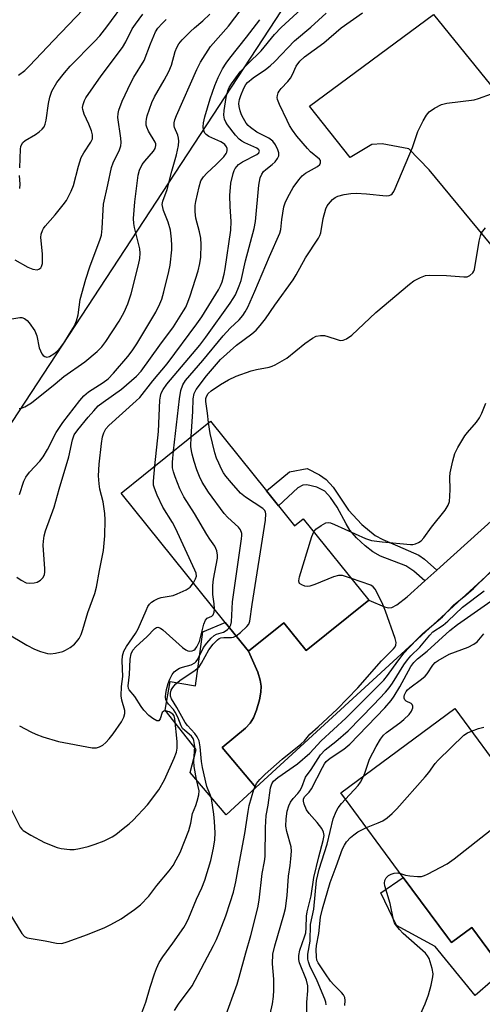
# Model space of a CAD drawing. Units: inches. Extents: x 1309764 to 1315764, y 537447 to 541448.
# Drawn here: x 1311304 to 1311427, y 540295 to 540558 of the extents above; entities that cross this region are included whole.
import ezdxf

# ---------------------------------------------------------------- set-up
doc = ezdxf.new("R2010")
doc.units = ezdxf.units.IN
doc.header["$MEASUREMENT"] = 0
for name, color, linetype in [('BLDG-Footprint', 5, 'Continuous'), ('CULTRL-Pad', 6, 'Continuous'), ('NTRL-Trees', 3, 'Continuous'), ('TRANS-Driveway', 251, 'Continuous'), ('TRANS-Non Street Sidewalk', 7, 'Continuous'), ('TRANS-Road', 130, 'Continuous'), ('Undefined', 1, 'Continuous')]:
    doc.layers.add(name, color=color, linetype=linetype)

msp = doc.modelspace()

# ---------------------------------------------------------------- linework, layer by layer
at = {"layer": 'BLDG-Footprint'}
for points, elevation in [([(1311372.74, 540428.41), (1311377.02, 540423.09), (1311379.34, 540424.97), (1311396.83, 540403.25), (1311380.14, 540389.81), (1311374.2, 540397.19), (1311364.74, 540389.57), (1311358.52, 540397.29), (1311330.71, 540431.83), (1311354.54, 540451.01), (1311369.49, 540432.44)], 441.47), ([(1311452.03, 540316.47), (1311453.36, 540314.67), (1311435.13, 540301.21), (1311432.91, 540304.21), (1311424.33, 540315.82), (1311418.89, 540311.8), (1311417.81, 540313.25), (1311406.06, 540329.16), (1311389.35, 540351.79), (1311419.81, 540374.28), (1311434.51, 540354.38), (1311432.04, 540352.56), (1311433.91, 540350.04), (1311444.55, 540335.63), (1311445.45, 540334.4), (1311441.14, 540331.21)], 455.5)]:
    msp.add_lwpolyline(points, close=True, dxfattribs=dict(at, elevation=elevation))
at = {"layer": 'CULTRL-Pad'}
for points in [[(1311367.84, 540381.89), (1311368.11, 540380.28), (1311368.02, 540378.6), (1311367.64, 540376.59), (1311366.87, 540373.88), (1311366.04, 540371.75), (1311365.18, 540370.39), (1311363.93, 540369.06), (1311357.66, 540363.86), (1311366.64, 540353.17), (1311358.74, 540345.89), (1311349.18, 540357.2), (1311350.78, 540363.35), (1311342.51, 540373.86), (1311343.79, 540381.46), (1311350.58, 540380.34), (1311352.5, 540394.75), (1311358.52, 540397.29), (1311364.74, 540389.57), (1311367.2, 540383.97)], [(1311417.81, 540313.25), (1311418.89, 540311.8), (1311424.33, 540315.82), (1311432.91, 540304.21), (1311429.96, 540301.69), (1311425.22, 540297.64), (1311414.55, 540310.68), (1311404.22, 540316.33), (1311400.05, 540325.06), (1311406.06, 540329.16)]]:
    msp.add_lwpolyline(points, close=True, dxfattribs=at)
at = {"layer": 'NTRL-Trees'}
msp.add_lwpolyline([(1311380.19, 540571.06), (1311299.98, 540448.32), (1311284.8, 540359.63), (1311296.87, 540273.94), (1311298.59, 540261.67), (1311295.64, 540206.55), (1311247.3, 540176.29), (1311180.24, 540137.44), (1311172.78, 540114.83), (1311148.29, 540040.64), (1311108.82, 540021.85), (1311063.71, 540044.4), (1311072.59, 540083), (1311076.86, 540106.35), (1311087.94, 540129.3), (1311098.88, 540144.68), (1311140.5, 540203.17), (1311139.22, 540241.46), (1311059.96, 540256.03), (1310962.12, 540265.2), (1310943.92, 540266.91), (1310794.92, 540184.43)], dxfattribs=at)
at = {"layer": 'TRANS-Driveway'}
msp.add_lwpolyline([(1311433.55, 540414.53), (1311366.64, 540353.17), (1311357.66, 540363.86), (1311363.93, 540369.06), (1311365.18, 540370.39), (1311366.04, 540371.75), (1311366.87, 540373.88), (1311367.64, 540376.59), (1311368.02, 540378.6), (1311368.11, 540380.28), (1311367.84, 540381.89), (1311367.2, 540383.97), (1311364.74, 540389.57), (1311374.2, 540397.19), (1311380.14, 540389.81), (1311396.83, 540403.25), (1311401.04, 540401.47), (1311402.1, 540401.21), (1311402.97, 540401.26), (1311404.33, 540401.99), (1311407.05, 540404.09), (1311411.83, 540408.39), (1311414.99, 540411.24), (1311447.72, 540440.74)], dxfattribs=at)
at = {"layer": 'TRANS-Non Street Sidewalk'}
msp.add_lwpolyline([(1311414.99, 540411.24), (1311411.83, 540408.39), (1311408.85, 540410.92), (1311406.76, 540412.35), (1311399.92, 540414.94), (1311397.96, 540416.12), (1311395.86, 540417.75), (1311393.56, 540419.88), (1311391.82, 540421.88), (1311390.78, 540423.56), (1311388.41, 540428.07), (1311386.65, 540430.67), (1311385.1, 540432.33), (1311382.93, 540433.4), (1311380.3, 540434.05), (1311379.24, 540433.92), (1311377.89, 540433.19), (1311372.74, 540428.4), (1311369.49, 540432.44), (1311375.65, 540437.47), (1311380.36, 540438.41), (1311383.69, 540436.66), (1311385.5, 540435.47), (1311387.33, 540433.41), (1311391.41, 540427.21), (1311394.97, 540423.44), (1311398.55, 540420.51), (1311400.6, 540419.41), (1311404.54, 540417.69), (1311410.17, 540415.23), (1311411.71, 540414.13)], close=True, dxfattribs=at)
at = {"layer": 'TRANS-Road'}
msp.add_lwpolyline([(1311455.84, 540466.22), (1311412.93, 540518.15), (1311407.49, 540523.72), (1311400.41, 540525.07), (1311397.69, 540524.93), (1311391.9, 540521.41), (1311381.05, 540535.15), (1311414.1, 540559.62), (1311441.91, 540525.39)], dxfattribs=at)
at = {"layer": 'Undefined'}
for points, elevation in [([(1311300.03, 540394.45), (1311305.54, 540391.22), (1311307.58, 540390.11), (1311309.16, 540389.48), (1311311.05, 540388.98), (1311311.87, 540388.9), (1311313.24, 540389.03), (1311315.12, 540389.47), (1311315.9, 540389.82), (1311317.14, 540390.55), (1311318.26, 540391.42), (1311318.83, 540392.05), (1311319.5, 540392.98), (1311320.01, 540394.01), (1311320.52, 540395.37), (1311321.82, 540399.89), (1311323.67, 540405.04), (1311324.13, 540406.65), (1311324.91, 540411.17), (1311326.02, 540416.49), (1311326.38, 540420.37), (1311326.48, 540424.68), (1311326.36, 540426.39), (1311325.94, 540429.51), (1311325.01, 540432.86), (1311324.83, 540434.32), (1311324.71, 540436.39), (1311324.85, 540439.56), (1311325.49, 540445.08), (1311325.74, 540446.81), (1311326.08, 540447.91), (1311326.65, 540448.94), (1311327.44, 540449.84), (1311334.75, 540456.44), (1311335.67, 540457.36), (1311339.17, 540461.8), (1311342.98, 540466.37), (1311350.93, 540477.03), (1311352.26, 540478.92), (1311356.69, 540486.1), (1311357.24, 540487.15), (1311357.67, 540488.25), (1311358.23, 540490.27), (1311358.52, 540491.72), (1311359.97, 540502.05), (1311360.08, 540504.35), (1311359.79, 540508.38), (1311359.76, 540511.28), (1311360.02, 540514.55), (1311360.59, 540517.15), (1311360.89, 540517.97), (1311361.16, 540518.47), (1311362.05, 540519.54), (1311363.16, 540520.3), (1311366.92, 540522.24), (1311367.46, 540522.7), (1311367.65, 540523.15), (1311367.51, 540523.48), (1311366.96, 540523.92), (1311363.7, 540525.33), (1311362.94, 540525.78), (1311362.26, 540526.35), (1311361.27, 540527.41), (1311359.1, 540530.13), (1311358.63, 540530.86), (1311358.32, 540531.65), (1311358.16, 540532.79), (1311358.22, 540533.96), (1311358.8, 540537.45), (1311359.22, 540539.29), (1311359.57, 540540.15), (1311360.15, 540541.12), (1311362.51, 540544.35), (1311364.53, 540546.46), (1311368.12, 540549.91), (1311371.67, 540554.25), (1311373.43, 540556.14), (1311380.88, 540563)], 434), ([(1311303.3, 540543.47), (1311305, 540544.67), (1311306.28, 540545.88), (1311312.69, 540552.69), (1311322.67, 540563.08)], 420), ([(1311303.64, 540518.72), (1311303.84, 540523.64), (1311303.94, 540524.39), (1311304.09, 540524.84), (1311304.44, 540525.41), (1311305.08, 540525.96), (1311307.89, 540527.62), (1311308.85, 540528.27), (1311309.66, 540529.02), (1311310.15, 540529.66), (1311310.45, 540530.38), (1311310.71, 540531.42), (1311311.31, 540535.83), (1311311.64, 540537.56), (1311312.26, 540539.18), (1311313.56, 540541.46), (1311315.58, 540544.06), (1311317.1, 540545.87), (1311323.63, 540552.45), (1311324.99, 540553.93), (1311326.93, 540556.33), (1311332.19, 540563.46)], 422), ([(1311302.32, 540494.11), (1311305.78, 540492.16), (1311307.17, 540491.64), (1311308.27, 540491.48), (1311308.73, 540491.59), (1311309.25, 540491.96), (1311309.49, 540492.32), (1311309.69, 540493.09), (1311309.69, 540495.7), (1311309.3, 540500.11), (1311309.4, 540500.93), (1311309.72, 540501.95), (1311309.95, 540502.44), (1311310.43, 540503.13), (1311313.08, 540506.14), (1311315.27, 540508.84), (1311316.1, 540510), (1311316.8, 540511.19), (1311317.4, 540512.42), (1311317.98, 540513.94), (1311319.38, 540519.16), (1311320.09, 540521.43), (1311320.78, 540522.73), (1311322.67, 540525.56), (1311323.04, 540526.44), (1311323.1, 540527.52), (1311322.84, 540528.58), (1311322.1, 540530.37), (1311320.83, 540532.97), (1311320.45, 540534.26), (1311320.43, 540534.78), (1311320.57, 540535.58), (1311320.93, 540536.63), (1311321.29, 540537.39), (1311325.4, 540543.26), (1311331.05, 540550.8), (1311331.94, 540552.33), (1311333.69, 540555.84), (1311334.52, 540557.08), (1311336.51, 540559.7)], 424), ([(1311303.49, 540454.43), (1311304.27, 540454.57), (1311305.04, 540454.84), (1311306.81, 540455.94), (1311313.12, 540460.98), (1311315.39, 540462.92), (1311320.99, 540466.88), (1311324.33, 540469.65), (1311325.54, 540470.9), (1311326.59, 540472.26), (1311330.15, 540477.72), (1311331.55, 540480.14), (1311332.5, 540482.4), (1311333.42, 540485.06), (1311335.4, 540492.77), (1311335.74, 540494.49), (1311335.81, 540495.92), (1311335.73, 540497.05), (1311334.3, 540502.76), (1311334.12, 540503.82), (1311334.04, 540505.17), (1311334.35, 540509.62), (1311335.29, 540516.69), (1311335.65, 540518.07), (1311336.34, 540519.53), (1311337.02, 540520.46), (1311339.37, 540523.12), (1311339.8, 540523.86), (1311340.02, 540524.62), (1311339.97, 540525.1), (1311339.8, 540525.55), (1311338.02, 540528.49), (1311337.54, 540529.54), (1311337.42, 540530.1), (1311337.38, 540530.93), (1311337.49, 540531.71), (1311337.71, 540532.55), (1311338.95, 540536.12), (1311339.59, 540537.67), (1311342.24, 540542.09), (1311343.48, 540544.42), (1311344.13, 540546.14), (1311345.17, 540549.73), (1311345.62, 540550.78), (1311346.16, 540551.77), (1311347.02, 540552.89), (1311349.25, 540555.12), (1311350.3, 540556.1), (1311352.53, 540557.97), (1311354.36, 540559.72)], 428), ([(1311303.57, 540431.48), (1311304.77, 540434.99), (1311305.24, 540436.03), (1311306.23, 540437.41), (1311309.01, 540440.36), (1311309.89, 540441.49), (1311311.05, 540443.47), (1311313.35, 540448), (1311315.12, 540450.68), (1311319.65, 540456.5), (1311320.76, 540457.79), (1311322.05, 540458.86), (1311325.95, 540461.35), (1311327.27, 540462.36), (1311328.71, 540463.83), (1311332.54, 540468.33), (1311333.69, 540469.85), (1311334.9, 540471.71), (1311339.95, 540480.15), (1311341.06, 540482.34), (1311341.56, 540483.64), (1311342.15, 540485.59), (1311343.49, 540490.96), (1311343.78, 540492.69), (1311344.25, 540496.79), (1311344.29, 540497.93), (1311344.2, 540499.59), (1311343.88, 540502), (1311343.27, 540504.13), (1311342.03, 540507.29), (1311341.81, 540508.08), (1311341.71, 540508.86), (1311341.86, 540509.76), (1311343.02, 540512.86), (1311344.24, 540517.78), (1311345.53, 540522.13), (1311346.01, 540524.68), (1311346.13, 540525.81), (1311346.07, 540526.63), (1311345.82, 540527.4), (1311344.94, 540529.42), (1311344.86, 540529.94), (1311344.91, 540530.74), (1311345.1, 540531.5), (1311345.54, 540532.68), (1311350.89, 540544.97), (1311351.95, 540546.94), (1311354.59, 540551.05), (1311359.41, 540556.51), (1311362.74, 540560.97)], 430), ([(1311339.75, 540439.1), (1311340.7, 540448.26), (1311341.05, 540456.62), (1311341.21, 540457.7), (1311341.43, 540458.48), (1311341.93, 540459.46), (1311342.96, 540460.86), (1311351.7, 540471.35), (1311353.36, 540473.48), (1311359.82, 540482.53), (1311360.65, 540483.78), (1311361.22, 540484.8), (1311362.26, 540487.2), (1311362.74, 540488.57), (1311363.93, 540493.87), (1311366.27, 540502.5), (1311366.57, 540504.37), (1311367.5, 540514.06), (1311367.87, 540516.05), (1311368.26, 540517.02), (1311368.69, 540517.69), (1311369.31, 540518.28), (1311371.07, 540519.56), (1311371.87, 540520.26), (1311372.5, 540521.14), (1311372.79, 540521.86), (1311372.78, 540522.65), (1311372.53, 540523.47), (1311371.91, 540524.83), (1311371.25, 540525.78), (1311370.18, 540526.64), (1311366.97, 540528.21), (1311365.28, 540529.41), (1311364.63, 540530.01), (1311364.09, 540530.65), (1311363.35, 540531.82), (1311362.85, 540532.81), (1311362.47, 540533.92), (1311362.22, 540535.06), (1311362.18, 540535.87), (1311362.31, 540536.91), (1311362.64, 540538.01), (1311363.45, 540539.92), (1311364.02, 540540.95), (1311364.45, 540541.49), (1311365.97, 540542.76), (1311369.23, 540544.97), (1311370.5, 540545.96), (1311371.72, 540547.12), (1311376.96, 540552.59), (1311381.33, 540556.29), (1311385.47, 540559.98)], 436), ([(1311344.71, 540443.1), (1311346.3, 540456.97), (1311346.7, 540459.18), (1311347.21, 540460.75), (1311347.94, 540461.89), (1311352.55, 540467.2), (1311357.99, 540473.81), (1311359.85, 540475.82), (1311362.25, 540478.09), (1311363.2, 540479.22), (1311363.86, 540480.19), (1311364.53, 540481.47), (1311366.45, 540485.72), (1311370.29, 540495.03), (1311373.13, 540501.27), (1311373.39, 540502.23), (1311373.63, 540504.9), (1311374.19, 540508.29), (1311374.49, 540509.37), (1311375.18, 540510.88), (1311376.65, 540513.41), (1311378.18, 540515.45), (1311379.08, 540516.52), (1311379.95, 540517.23), (1311383.18, 540519.08), (1311383.73, 540519.58), (1311383.94, 540519.98), (1311383.91, 540520.62), (1311383.65, 540521.02), (1311381.26, 540522.99), (1311380.44, 540523.8), (1311377.67, 540527.16), (1311376.47, 540528.78), (1311375.7, 540529.97), (1311375.01, 540531.28), (1311372.97, 540535.6), (1311372.47, 540536.97), (1311372.42, 540537.5), (1311372.48, 540538), (1311372.68, 540538.73), (1311372.89, 540539.2), (1311373.4, 540539.88), (1311375.22, 540541.75), (1311375.94, 540542.63), (1311376.51, 540543.61), (1311377.43, 540545.79), (1311378.4, 540547.2), (1311379.63, 540548.31), (1311384.82, 540552.08), (1311389.45, 540556.04), (1311395.19, 540560.07)], 438), ([(1311299.45, 540478), (1311303.66, 540478.7), (1311304.2, 540478.67), (1311304.95, 540478.4), (1311305.6, 540477.9), (1311306.17, 540477.26), (1311307.71, 540475.14), (1311308.22, 540473.81), (1311308.87, 540470.61), (1311309.15, 540469.77), (1311309.57, 540469.01), (1311309.91, 540468.58), (1311310.31, 540468.27), (1311310.92, 540468.15), (1311311.61, 540468.33), (1311312.78, 540469.04), (1311313.66, 540469.74), (1311314.57, 540470.71), (1311315.4, 540471.82), (1311316.96, 540474.31), (1311318.25, 540476.52), (1311318.82, 540477.79), (1311319.24, 540479.39), (1311319.82, 540483.48), (1311321.26, 540488.94), (1311322.36, 540492.28), (1311325.14, 540499.62), (1311325.48, 540500.73), (1311325.7, 540502.46), (1311325.89, 540507.5), (1311326.02, 540508.97), (1311327.21, 540514.1), (1311328.11, 540518.73), (1311328.57, 540520.05), (1311330.27, 540523.49), (1311330.63, 540524.58), (1311330.69, 540525.44), (1311330.6, 540526.61), (1311329.88, 540532.13), (1311329.92, 540533.22), (1311330.09, 540534.04), (1311330.97, 540536.48), (1311333.27, 540541.34), (1311334.12, 540542.86), (1311336.87, 540547.32), (1311338.53, 540551.77), (1311339.86, 540554.99), (1311340.48, 540555.95), (1311341.67, 540557.23), (1311342.71, 540558.26)], 426), ([(1311302.83, 540409.39), (1311304.04, 540408.53), (1311305.36, 540407.88), (1311306.16, 540407.73), (1311307.51, 540407.81), (1311308.28, 540408.01), (1311309.21, 540408.59), (1311309.78, 540409.17), (1311310.22, 540410.02), (1311310.36, 540410.75), (1311310.36, 540411.59), (1311309.91, 540417.87), (1311309.96, 540419.01), (1311310.17, 540420.39), (1311310.57, 540421.77), (1311312.8, 540428.02), (1311314.15, 540432.88), (1311316.78, 540441.47), (1311317.74, 540446.04), (1311318.22, 540447.37), (1311319.16, 540448.74), (1311321.89, 540452.06), (1311323.41, 540453.81), (1311324.63, 540455.08), (1311325.89, 540456.09), (1311330.82, 540459.53), (1311334.81, 540463.03), (1311336.11, 540464.38), (1311341.05, 540471.3), (1311344.7, 540476.19), (1311347.4, 540480.46), (1311347.97, 540481.5), (1311348.56, 540482.84), (1311349.18, 540484.49), (1311351.27, 540491.19), (1311351.72, 540493.12), (1311351.97, 540494.78), (1311352.08, 540498.22), (1311352.01, 540499.93), (1311351.68, 540501.56), (1311350.65, 540505.28), (1311350.47, 540506.92), (1311350.51, 540508.58), (1311350.62, 540509.69), (1311351.51, 540513.61), (1311352.04, 540515.17), (1311352.71, 540516.27), (1311353.6, 540517.25), (1311356.07, 540519.56), (1311358.1, 540521.62), (1311358.75, 540522.47), (1311358.94, 540522.87), (1311359.03, 540523.31), (1311358.99, 540523.8), (1311358.83, 540524.26), (1311358.42, 540524.87), (1311358.02, 540525.22), (1311357.31, 540525.63), (1311354.1, 540527.06), (1311353.42, 540527.56), (1311353.07, 540527.98), (1311352.71, 540528.87), (1311352.65, 540529.63), (1311352.75, 540530.7), (1311353.09, 540532.34), (1311354.48, 540537.08), (1311355.7, 540540.68), (1311356.63, 540542.82), (1311357.81, 540545.15), (1311358.74, 540546.62), (1311359.73, 540547.99), (1311364.19, 540553.54), (1311367.78, 540558.25)], 432), ([(1311349.45, 540446.91), (1311349.85, 540453.57), (1311349.93, 540457.02), (1311350.22, 540458.44), (1311350.71, 540459.48), (1311353.51, 540463.17), (1311357.28, 540467.47), (1311361.5, 540471.36), (1311365.59, 540474.37), (1311366.73, 540475.3), (1311367.86, 540476.54), (1311369.27, 540478.31), (1311371.77, 540481.97), (1311376.68, 540488.76), (1311377.49, 540490.11), (1311379.95, 540494.64), (1311383.45, 540499.87), (1311383.8, 540500.59), (1311384.03, 540501.3), (1311384.64, 540505.17), (1311385.37, 540507.75), (1311385.73, 540508.55), (1311386.04, 540509.02), (1311387.17, 540510.25), (1311387.82, 540510.75), (1311388.6, 540511.08), (1311390.29, 540511.53), (1311392.01, 540511.84), (1311393.43, 540511.88), (1311396.27, 540511.77), (1311401.5, 540511.17), (1311402.27, 540511.28), (1311402.69, 540511.47), (1311403.06, 540511.74), (1311403.54, 540512.4), (1311403.92, 540513.18), (1311408.48, 540524.14), (1311409.9, 540528.42), (1311411.36, 540531.27), (1311412.23, 540532.77), (1311412.96, 540533.64), (1311414.4, 540534.63), (1311416.21, 540535.6), (1311417.63, 540535.96), (1311424.98, 540536.88), (1311426.11, 540537.19), (1311429.64, 540538.45)], 440), ([(1311303.63, 540513.2), (1311303.74, 540514.29), (1311303.6, 540516.65)], 422), ([(1311354.08, 540450.64), (1311353.82, 540453.18), (1311353.37, 540456.27), (1311353.35, 540457.08), (1311353.47, 540457.63), (1311353.97, 540458.38), (1311354.79, 540459.11), (1311357.23, 540460.81), (1311359.38, 540462.1), (1311361.41, 540463.05), (1311365.45, 540464.49), (1311366.85, 540464.83), (1311370.24, 540465.45), (1311371.05, 540465.67), (1311371.86, 540466.03), (1311374.94, 540467.82), (1311379.74, 540471.74), (1311381.81, 540473.22), (1311382.81, 540473.7), (1311383.92, 540473.91), (1311385.04, 540473.87), (1311385.89, 540473.65), (1311388.4, 540472.79), (1311389.23, 540472.61), (1311389.96, 540472.65), (1311390.91, 540473), (1311392.27, 540473.97), (1311398.75, 540480.02), (1311407.71, 540487.65), (1311408.88, 540488.5), (1311410.66, 540489.39), (1311411.98, 540489.89), (1311413.11, 540490.05), (1311417.55, 540489.92), (1311422.25, 540489.54), (1311423.09, 540489.6), (1311423.8, 540489.9), (1311424.58, 540490.6), (1311424.87, 540491.04), (1311425.07, 540491.55), (1311426.32, 540499.11), (1311426.66, 540500.54), (1311426.97, 540501.31), (1311427.96, 540502.68)], 442), ([(1311382.16, 540421.47), (1311382.72, 540422.17), (1311384.1, 540423.19), (1311385.34, 540423.84), (1311386.11, 540423.95), (1311386.63, 540423.85), (1311387.68, 540423.44), (1311395.94, 540419.7), (1311397.58, 540419.17), (1311400.39, 540418.78), (1311408, 540418.04), (1311408.56, 540418.08), (1311409.35, 540418.28), (1311410.11, 540418.61), (1311410.8, 540419.06), (1311411.55, 540419.9), (1311413.56, 540422.74), (1311417.21, 540427.24), (1311418.07, 540428.57), (1311418.36, 540429.54), (1311418.51, 540431.01), (1311418.56, 540432.8), (1311418.48, 540436.06), (1311418.55, 540437.23), (1311419.25, 540440.43), (1311419.83, 540442.43), (1311420.64, 540444.03), (1311422.47, 540447.11), (1311423.18, 540448.03), (1311425.62, 540450.79), (1311426.41, 540451.91), (1311427.02, 540453.19), (1311428.09, 540455.84)], 444), ([(1311361.42, 540393.69), (1311362.59, 540394.59), (1311364.31, 540396.15), (1311364.81, 540396.82), (1311365.11, 540397.62), (1311365.72, 540402.09), (1311369.25, 540424.59), (1311369.38, 540426.3), (1311369.28, 540426.76), (1311369.09, 540427.13), (1311368.53, 540427.72), (1311363.88, 540430.74), (1311362.61, 540431.83), (1311360.16, 540434.52), (1311358.69, 540436.3), (1311358.07, 540437.19), (1311357.52, 540438.17), (1311356.78, 540439.78), (1311356.22, 540441.15), (1311355.77, 540442.55), (1311354.53, 540447.7), (1311354.08, 540450.64)], 442), ([(1311359.65, 540395.89), (1311360.04, 540396.6), (1311360.21, 540397.4), (1311360.49, 540402.78), (1311362.2, 540415.25), (1311362.89, 540419.64), (1311362.95, 540420.5), (1311362.9, 540421.04), (1311362.57, 540422.02), (1311362.09, 540422.69), (1311359.24, 540425.26), (1311358.26, 540426.38), (1311354.08, 540432.05), (1311352.94, 540433.75), (1311352.37, 540434.74), (1311351.64, 540436.26), (1311350.92, 540438.06), (1311350.22, 540440.22), (1311349.67, 540442.25), (1311349.49, 540443.13), (1311349.37, 540444.24), (1311349.45, 540446.91)], 440), ([(1311355.62, 540400.89), (1311355.55, 540402.21), (1311355.2, 540404.77), (1311355.22, 540407.11), (1311355.4, 540408.86), (1311356.47, 540414.39), (1311356.48, 540415.26), (1311356.27, 540416.37), (1311355.74, 540417.68), (1311354.4, 540419.52), (1311353.61, 540420.76), (1311350.34, 540426.35), (1311347.46, 540430.84), (1311346.4, 540432.94), (1311345.12, 540436.13), (1311344.69, 540437.46), (1311344.43, 540438.55), (1311344.39, 540440.07), (1311344.71, 540443.1)], 438), ([(1311350.03, 540407.83), (1311350.6, 540408.9), (1311350.8, 540409.64), (1311350.71, 540410.43), (1311350.43, 540411.24), (1311345.25, 540422.47), (1311344.45, 540423.94), (1311341.87, 540428.08), (1311340.38, 540431.24), (1311339.6, 540433.12), (1311339.39, 540433.97), (1311339.34, 540435), (1311339.75, 540439.1)], 436), ([(1311392.19, 540409.02), (1311389.84, 540409.76), (1311388.76, 540409.82), (1311387.41, 540409.47), (1311382.47, 540407.4), (1311381.08, 540406.93), (1311380.53, 540406.86), (1311379.72, 540406.98), (1311378.96, 540407.28), (1311378.36, 540407.71), (1311378.24, 540407.89), (1311378.16, 540408.34), (1311378.35, 540409.41), (1311381.64, 540420.2), (1311382.16, 540421.47)], 444), ([(1311358.37, 540291.6), (1311361.66, 540300.68), (1311362.27, 540302.55), (1311364.05, 540309.06), (1311365.39, 540313.63), (1311367.19, 540321.05), (1311367.58, 540323.05), (1311368.38, 540330.18), (1311369.02, 540333.38), (1311369.19, 540334.74), (1311369.25, 540342.52), (1311369.44, 540345.67), (1311369.99, 540348.49), (1311370.63, 540353.13), (1311370.94, 540354.18), (1311371.37, 540354.84), (1311372.56, 540355.85), (1311377.8, 540359.46), (1311381.1, 540362.31), (1311384.15, 540365.66), (1311390.67, 540371.67), (1311400.86, 540381.88), (1311401.87, 540383.06), (1311404.55, 540386.88), (1311406.31, 540389.15), (1311407.5, 540390.49), (1311410.09, 540393.17), (1311411.3, 540394.29), (1311416.52, 540398.73), (1311419.45, 540401.88), (1311422.75, 540404.52), (1311424.82, 540406.34), (1311436.42, 540417.7)], 446), ([(1311344.97, 540293.61), (1311346, 540295.29), (1311349.65, 540300.21), (1311355.36, 540310.98), (1311356.16, 540312.59), (1311356.94, 540314.51), (1311358.64, 540318.94), (1311359.84, 540322.49), (1311360.68, 540325.24), (1311361.37, 540328.01), (1311362.03, 540331.92), (1311363.73, 540340.94), (1311364.62, 540346.74), (1311364.93, 540348.34), (1311366.19, 540352.61), (1311366.89, 540354.26), (1311367.72, 540355.35), (1311369.2, 540356.75), (1311373.72, 540360.75), (1311378.69, 540364.76), (1311379.63, 540365.69), (1311381.06, 540367.43), (1311383.33, 540369.38), (1311388.41, 540374.12), (1311393.91, 540379.81), (1311400.27, 540387.04), (1311403.47, 540390.2), (1311403.89, 540390.77), (1311404.08, 540391.17), (1311404.15, 540391.91), (1311403.9, 540393.02), (1311401.31, 540400.31), (1311400.4, 540402.47), (1311398.56, 540406.11), (1311398.04, 540406.75), (1311397.34, 540407.19), (1311392.19, 540409.02)], 444), ([(1311303.56, 540369.66), (1311306.62, 540368.02), (1311307.92, 540367.39), (1311309.84, 540366.71), (1311314.02, 540365.46), (1311322.98, 540363.81), (1311324.13, 540363.82), (1311324.96, 540364.01), (1311325.81, 540364.48), (1311326.6, 540365.17), (1311327.55, 540366.2), (1311328.62, 540367.54), (1311330.79, 540370.7), (1311331.44, 540371.96), (1311331.67, 540372.98), (1311331.68, 540373.75), (1311330.87, 540376.55), (1311330.75, 540377.65), (1311330.86, 540380.2), (1311331.13, 540382.81), (1311330.99, 540387), (1311331.1, 540388.35), (1311331.48, 540389.55), (1311332.14, 540390.85), (1311334.57, 540394.33), (1311335.31, 540395.55), (1311337.38, 540400.49), (1311337.87, 540401.49), (1311338.29, 540402.11), (1311338.84, 540402.65), (1311339.57, 540403.13), (1311340.62, 540403.66), (1311341.43, 540403.93), (1311344.59, 540404.48), (1311345.67, 540404.89), (1311348.05, 540406.01), (1311349.15, 540406.72), (1311350.03, 540407.83)], 436), ([(1311370.53, 540292.61), (1311371.1, 540295.44), (1311371.38, 540297.33), (1311371.46, 540299.05), (1311371.45, 540301.95), (1311371.17, 540306.09), (1311371.26, 540308.65), (1311371.73, 540310.88), (1311374.2, 540319.16), (1311374.6, 540320.84), (1311375.01, 540324.32), (1311375.39, 540329.52), (1311375.88, 540332.34), (1311376.06, 540334.11), (1311376.17, 540336.18), (1311376.09, 540337.34), (1311374.94, 540341.46), (1311374.7, 540342.83), (1311374.75, 540344.85), (1311375.06, 540346.85), (1311375.48, 540348.25), (1311375.94, 540349.3), (1311376.63, 540350.25), (1311377.9, 540351.56), (1311378.44, 540352.28), (1311378.95, 540353.27), (1311379.92, 540355.91), (1311381.47, 540357.99), (1311383.99, 540361.92), (1311385.2, 540363.2), (1311388.08, 540365.44), (1311391.33, 540368.33), (1311398.06, 540375.22), (1311401.28, 540378.67), (1311402.25, 540379.78), (1311403.2, 540381.08), (1311406.19, 540385.93), (1311407.16, 540387.31), (1311408.06, 540388.35), (1311410.46, 540390.7), (1311413.15, 540393.88), (1311413.98, 540394.73), (1311416.66, 540396.58), (1311417.98, 540397.59), (1311421.9, 540401.34), (1311427.61, 540405.71)], 448), ([(1311380.29, 540291.94), (1311380.28, 540295.82), (1311380.6, 540298.84), (1311380.59, 540300.19), (1311380.23, 540301.74), (1311378.33, 540306.38), (1311378.16, 540307.22), (1311378.16, 540308.35), (1311378.42, 540309.74), (1311379.68, 540313.28), (1311380, 540314.38), (1311380.15, 540315.74), (1311380.25, 540318.83), (1311380.4, 540319.96), (1311381.41, 540324.21), (1311382.18, 540329.17), (1311383.52, 540334.7), (1311384.69, 540338.99), (1311384.89, 540340.35), (1311384.77, 540341.28), (1311384.27, 540342.23), (1311383.05, 540343.8), (1311380.94, 540346.27), (1311380.25, 540347.23), (1311379.59, 540348.75), (1311379.4, 540349.57), (1311379.39, 540350.08), (1311379.67, 540350.69), (1311380.89, 540351.92), (1311381.53, 540352.81), (1311384.46, 540358.52), (1311385.03, 540359.5), (1311385.5, 540360.13), (1311386.5, 540360.99), (1311390.17, 540363.4), (1311391.78, 540364.73), (1311401.16, 540374.44), (1311402.8, 540376.39), (1311403.62, 540377.56), (1311405.09, 540380.06), (1311408.06, 540385.46), (1311408.84, 540386.6), (1311409.81, 540387.52), (1311412.43, 540389.57), (1311418.47, 540395.13), (1311420.5, 540396.71), (1311429.38, 540402.92)], 450), ([(1311301.14, 540347.79), (1311303.73, 540342.61), (1311304.2, 540342.02), (1311304.58, 540341.68), (1311306.6, 540340.46), (1311310.26, 540338.5), (1311313.65, 540337.13), (1311314.74, 540336.86), (1311317.02, 540336.63), (1311318.15, 540336.63), (1311319.61, 540336.85), (1311321.92, 540337.41), (1311323.81, 540338.05), (1311326.19, 540338.98), (1311328.29, 540340.04), (1311329.26, 540340.66), (1311331.29, 540342.24), (1311332.84, 540343.5), (1311333.91, 540344.49), (1311337.76, 540348.58), (1311340.8, 540352.55), (1311342.26, 540355.27), (1311344.88, 540360.98), (1311345.49, 540362.58), (1311345.64, 540363.73), (1311345.65, 540365.48), (1311345.09, 540371.51), (1311344.85, 540372.28), (1311344.49, 540372.75), (1311343.55, 540373.36), (1311342.54, 540373.66), (1311342.12, 540373.59), (1311341.68, 540373.17), (1311341.13, 540371.48), (1311340.82, 540371.01), (1311340.28, 540371.02), (1311339.16, 540371.58), (1311338.1, 540372.42), (1311336.81, 540373.82), (1311336.07, 540374.83), (1311334.35, 540377.53), (1311332.85, 540379.24), (1311332.66, 540379.63), (1311332.58, 540380.32), (1311332.91, 540383.39), (1311333.13, 540387.44), (1311333.36, 540388.86), (1311333.88, 540389.9), (1311334.62, 540390.75), (1311337.71, 540393.52), (1311339.59, 540395.52), (1311340.15, 540395.89), (1311340.53, 540395.97), (1311341.2, 540395.74), (1311341.86, 540395.27), (1311347.14, 540390.6), (1311348.03, 540389.91), (1311348.51, 540389.68), (1311348.98, 540389.59), (1311349.68, 540389.66), (1311350.1, 540389.84), (1311350.45, 540390.14), (1311350.9, 540390.74), (1311351.64, 540392.16), (1311352.83, 540396.82), (1311353.22, 540397.87), (1311353.72, 540398.42), (1311354.9, 540398.97), (1311355.31, 540399.31), (1311355.56, 540399.98), (1311355.62, 540400.89)], 438), ([(1311298.82, 540323.08), (1311304.2, 540314.23), (1311304.93, 540313.39), (1311305.66, 540313.01), (1311310.42, 540312.23), (1311313.48, 540311.57), (1311314.92, 540311.56), (1311316.31, 540311.93), (1311321.77, 540313.95), (1311326.34, 540315.82), (1311327.93, 540316.56), (1311330.74, 540318.09), (1311334.31, 540320.6), (1311335.9, 540321.86), (1311338.08, 540324.19), (1311340.22, 540326.99), (1311343.52, 540330.96), (1311344.6, 540332.38), (1311345.45, 540333.83), (1311346.48, 540335.85), (1311348.8, 540341.67), (1311349.36, 540343.67), (1311349.76, 540346.21), (1311350.64, 540348.36), (1311351.02, 540349.49), (1311351.47, 540351.2), (1311351.57, 540352.33), (1311350.8, 540355.29), (1311350.2, 540358.77), (1311350.15, 540360.2), (1311350.36, 540364.17), (1311350.15, 540365.76), (1311349.96, 540366.24), (1311349.51, 540366.9), (1311347.7, 540368.37), (1311347.14, 540368.92), (1311346.73, 540369.63), (1311345.84, 540372.01), (1311345.18, 540373.31), (1311344.68, 540374.03), (1311343.35, 540375.42), (1311342.89, 540376.1), (1311342.69, 540376.6), (1311342.59, 540377.38), (1311342.65, 540378.2), (1311342.85, 540379.32), (1311343.29, 540381), (1311343.68, 540382.09), (1311344.38, 540383.38), (1311344.92, 540384.06), (1311345.57, 540384.61), (1311346.32, 540385.04), (1311347.13, 540385.34), (1311349.43, 540385.98), (1311350.4, 540386.48), (1311350.75, 540386.83), (1311351.18, 540387.48), (1311352.74, 540390.6), (1311353.59, 540391.73), (1311354.76, 540393.08), (1311355.56, 540393.8), (1311356.17, 540394.16), (1311358.07, 540394.71), (1311358.52, 540394.91), (1311359.15, 540395.37), (1311359.65, 540395.89)], 440), ([(1311336.28, 540292.98), (1311337.35, 540295.82), (1311338.5, 540299.86), (1311339.61, 540303.43), (1311340.13, 540304.8), (1311340.89, 540306.41), (1311341.83, 540307.94), (1311344.53, 540311.63), (1311347.44, 540315.81), (1311348.2, 540317.07), (1311348.8, 540318.35), (1311350.84, 540323.39), (1311352.23, 540326.35), (1311353.09, 540328.4), (1311354.66, 540333.72), (1311355.42, 540337.02), (1311355.74, 540339.19), (1311355.84, 540341.11), (1311355.68, 540344.08), (1311355.46, 540346.09), (1311354.83, 540350.24), (1311354.59, 540351.04), (1311353.57, 540353.46), (1311352.41, 540358.52), (1311352.16, 540360.12), (1311351.85, 540364.05), (1311351.53, 540365.68), (1311351.03, 540366.68), (1311350.39, 540367.6), (1311348.42, 540369.72), (1311347.82, 540370.56), (1311345.55, 540374.57), (1311344.13, 540376.83), (1311343.86, 540377.61), (1311343.9, 540378.38), (1311344.12, 540379.14), (1311344.35, 540379.62), (1311344.79, 540380.29), (1311345.32, 540380.89), (1311346.43, 540381.78), (1311350.48, 540384.49), (1311351.52, 540385.44), (1311352.18, 540386.39), (1311354.13, 540389.94), (1311355.33, 540391.49), (1311356.45, 540392.64), (1311356.87, 540392.94), (1311357.35, 540393.15), (1311358.17, 540393.25), (1311360.17, 540393.23), (1311360.71, 540393.34), (1311361.42, 540393.69)], 442), ([(1311395.5, 540356.33), (1311395.9, 540357.29), (1311397.07, 540360.77), (1311398.78, 540364.16), (1311399.94, 540366.12), (1311400.78, 540367.14), (1311401.6, 540367.89), (1311405.13, 540370.45), (1311406.2, 540371.3), (1311407.59, 540372.68), (1311408.24, 540373.54), (1311408.56, 540374.49), (1311408.58, 540374.94), (1311408.46, 540375.31), (1311408.14, 540375.58), (1311406.8, 540376.23), (1311406.46, 540376.58), (1311406.27, 540377.02), (1311406.26, 540377.46), (1311406.36, 540377.91), (1311406.79, 540378.8), (1311407.15, 540379.25), (1311407.81, 540379.84), (1311410.95, 540382.12), (1311411.85, 540382.88), (1311412.4, 540383.52), (1311413.93, 540385.86), (1311414.58, 540386.53), (1311415.35, 540387.11), (1311418.26, 540388.78), (1311423.38, 540390.67), (1311424.9, 540391.42), (1311425.79, 540392.1), (1311427.54, 540394.23)], 452), ([(1311396.19, 540342.53), (1311399.34, 540343.72), (1311400.59, 540344.28), (1311401.78, 540345.09), (1311403.11, 540346.2), (1311404.33, 540347.46), (1311411.9, 540356.07), (1311412.83, 540357.21), (1311414.59, 540359.63), (1311415.38, 540360.52), (1311422.25, 540367.12), (1311423.2, 540367.79), (1311424.25, 540368.26)], 454), ([(1311424.25, 540368.26), (1311426.15, 540368.94), (1311427.53, 540369.31)], 454), ([(1311390.61, 540350.08), (1311393.99, 540353.69), (1311394.64, 540354.65), (1311395.5, 540356.33)], 452), ([(1311385.46, 540295.12), (1311385.36, 540295.85), (1311385.09, 540296.62), (1311383.07, 540301.56), (1311381.11, 540305.53), (1311380.7, 540306.59), (1311380.54, 540307.36), (1311380.58, 540308.63), (1311381.17, 540312.11), (1311381.29, 540316.63), (1311382.15, 540320.69), (1311382.86, 540328.32), (1311383.58, 540331.41), (1311385.69, 540338.07), (1311387.34, 540344.85), (1311388.12, 540346.75), (1311388.67, 540347.77), (1311389.52, 540348.87), (1311390.61, 540350.08)], 452), ([(1311405.3, 540330.19), (1311406.65, 540329.79), (1311407.79, 540329.59), (1311409.81, 540329.39), (1311410.93, 540329.45), (1311411.74, 540329.7), (1311412.53, 540330.07), (1311417.72, 540332.79), (1311419.65, 540334.14), (1311433.89, 540345.35), (1311434.51, 540345.96), (1311434.85, 540346.42), (1311435.54, 540347.83)], 456), ([(1311390.47, 540294.92), (1311390.56, 540296.31), (1311390.45, 540297.11), (1311390.1, 540297.83), (1311389.56, 540298.47), (1311387.48, 540300.51), (1311386.61, 540301.49), (1311385.26, 540303.39), (1311383.33, 540306.38), (1311383, 540307.11), (1311382.85, 540307.94), (1311382.8, 540309.85), (1311382.88, 540310.99), (1311383.48, 540314.21), (1311383.95, 540318.57), (1311384.44, 540320.8), (1311386.56, 540327.84), (1311388.16, 540332.04), (1311389.83, 540336.81), (1311390.31, 540337.78), (1311390.87, 540338.66), (1311391.97, 540339.87), (1311392.81, 540340.58), (1311393.94, 540341.36), (1311396.19, 540342.53)], 454), ([(1311409.82, 540290.89), (1311411.88, 540295.39), (1311412.82, 540297.79), (1311413.5, 540300.37), (1311413.92, 540302.6), (1311413.99, 540303.43), (1311413.8, 540304.81), (1311412.92, 540307.52), (1311412.54, 540308.26), (1311411.98, 540308.92), (1311405.98, 540314.17), (1311405.01, 540315.22), (1311404, 540316.58), (1311403.72, 540317.06), (1311403.44, 540317.81), (1311402.56, 540322.19), (1311401.08, 540326.88), (1311400.99, 540327.66), (1311401.11, 540328.32), (1311401.52, 540329.04), (1311402.12, 540329.65), (1311402.84, 540330.06), (1311403.63, 540330.3), (1311404.45, 540330.37), (1311405.3, 540330.19)], 456)]:
    msp.add_lwpolyline(points, dxfattribs=dict(at, elevation=elevation))

doc.saveas('drawing.dxf')
